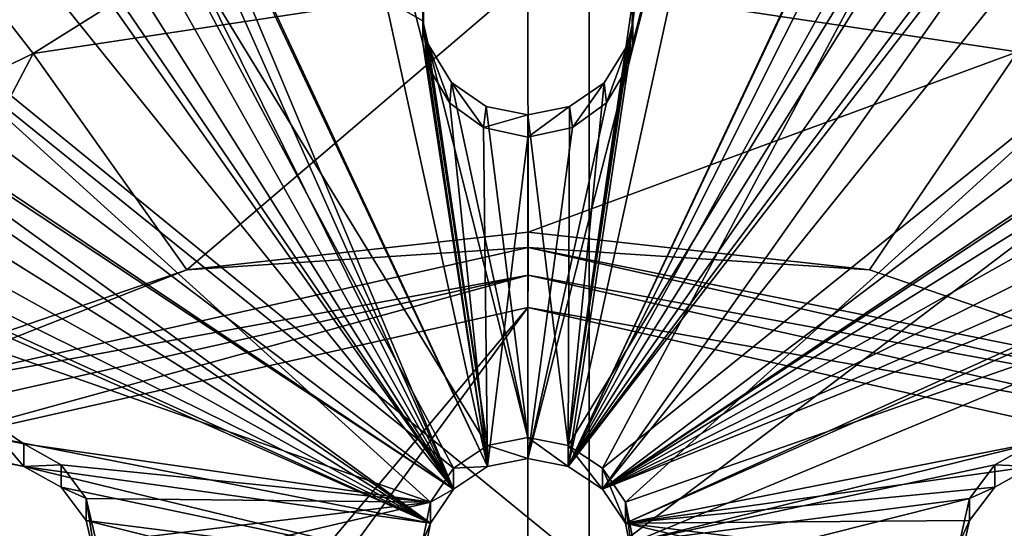
# Model space of a CAD drawing. Units: millimetres. Extents: x -24 to 24, y -115 to 173.
# Drawn here: x -4 to 3, y 158 to 162 of the extents above; entities that cross this region are included whole.
import ezdxf

# ---------------------------------------------------------------- set-up
doc = ezdxf.new("R2010")
doc.units = ezdxf.units.MM
doc.header["$LTSCALE"] = 65.185185
for name, color, linetype in [('104', 7, 'CONTINUOUS'), ('127', 7, 'CONTINUOUS'), ('128', 7, 'CONTINUOUS'), ('129', 7, 'CONTINUOUS'), ('130', 7, 'CONTINUOUS'), ('138', 7, 'CONTINUOUS'), ('139', 7, 'CONTINUOUS'), ('140', 7, 'CONTINUOUS'), ('174', 7, 'CONTINUOUS'), ('90', 7, 'CONTINUOUS'), ('91', 7, 'CONTINUOUS'), ('92', 7, 'CONTINUOUS'), ('93', 7, 'CONTINUOUS')]:
    doc.layers.add(name, color=color, linetype=linetype)

msp = doc.modelspace()

# ---------------------------------------------------------------- linework, layer by layer
at = {"layer": '104', "linetype": 'Continuous'}
for points in [[(-3.7514, 158.609, 64.4134), (-3.7515, 158.448, 63.2673), (-3.5853, 158.4156, 63.2847), (-3.7514, 158.609, 64.4134)], [(-3.5854, 158.5757, 64.4238), (-3.7514, 158.609, 64.4134), (-3.5853, 158.4156, 63.2847), (-3.5854, 158.5757, 64.4238)], [(-3.3204, 158.4256, 64.454), (-3.5854, 158.5757, 64.4238), (-3.5853, 158.4156, 63.2847), (-3.3204, 158.4256, 64.454)], [(-3.3204, 158.4256, 64.454), (-3.5853, 158.4156, 63.2847), (-3.3202, 158.2669, 63.3261), (-3.3204, 158.4256, 64.454)], [(-3.1409, 158.1882, 64.4934), (-3.3204, 158.4256, 64.454), (-3.3202, 158.2669, 63.3261), (-3.1409, 158.1882, 64.4934)], [(-3.1409, 158.1882, 64.4934), (-3.3202, 158.2669, 63.3261), (-3.1409, 158.0306, 63.3732), (-3.1409, 158.1882, 64.4934)], [(-3.0697, 157.8726, 64.5402), (-3.1409, 158.1882, 64.4934), (-3.0697, 157.7156, 63.423), (-3.0697, 157.8726, 64.5402)], [(-3.1409, 158.1882, 64.4934), (-3.1409, 158.0306, 63.3732), (-3.0697, 157.7156, 63.423), (-3.1409, 158.1882, 64.4934)]]:
    msp.add_3dface(points, dxfattribs=at)
at = {"layer": '127', "linetype": 'Continuous'}
for points in [[(3.5854, 158.5757, 64.4238), (3.3204, 158.4256, 64.454), (3.5851, 158.4155, 63.2848), (3.5854, 158.5757, 64.4238)], [(3.3204, 158.4256, 64.454), (3.1409, 158.1882, 64.4934), (3.3202, 158.2669, 63.3261), (3.3204, 158.4256, 64.454)], [(3.3204, 158.4256, 64.454), (3.3202, 158.2669, 63.3261), (3.5851, 158.4155, 63.2848), (3.3204, 158.4256, 64.454)], [(3.1409, 158.1882, 64.4934), (3.1408, 158.0305, 63.3732), (3.3202, 158.2669, 63.3261), (3.1409, 158.1882, 64.4934)], [(3.1409, 158.1882, 64.4934), (3.0697, 157.8726, 64.5402), (3.1408, 158.0305, 63.3732), (3.1409, 158.1882, 64.4934)], [(3.0697, 157.8726, 64.5402), (3.0697, 157.7156, 63.423), (3.1408, 158.0305, 63.3732), (3.0697, 157.8726, 64.5402)]]:
    msp.add_3dface(points, dxfattribs=at)
at = {"layer": '128', "linetype": 'Continuous'}
for points in [[(0.287, 158.5642, 64.4826), (0, 158.6208, 64.4747), (0.287, 158.4141, 63.4144), (0.287, 158.5642, 64.4826)], [(0, 158.6208, 64.4747), (0, 158.4706, 63.4064), (0.287, 158.4141, 63.4144), (0, 158.6208, 64.4747)], [(0.5303, 158.4033, 64.5053), (0.287, 158.5642, 64.4826), (0.5303, 158.2531, 63.437), (0.5303, 158.4033, 64.5053)], [(0.287, 158.5642, 64.4826), (0.287, 158.4141, 63.4144), (0.5303, 158.2531, 63.437), (0.287, 158.5642, 64.4826)], [(0.6929, 158.1623, 64.5391), (0.5303, 158.4033, 64.5053), (0.6929, 158.0122, 63.4709), (0.6929, 158.1623, 64.5391)], [(0.5303, 158.4033, 64.5053), (0.5303, 158.2531, 63.437), (0.6929, 158.0122, 63.4709), (0.5303, 158.4033, 64.5053)], [(0.75, 157.8781, 64.5791), (0.6929, 158.1623, 64.5391), (0.75, 157.7279, 63.5108), (0.75, 157.8781, 64.5791)], [(0.6929, 158.1623, 64.5391), (0.6929, 158.0122, 63.4709), (0.75, 157.7279, 63.5108), (0.6929, 158.1623, 64.5391)]]:
    msp.add_3dface(points, dxfattribs=at)
at = {"layer": '129', "linetype": 'Continuous'}
for points in [[(0, 158.6208, 64.4747), (-0.287, 158.5642, 64.4826), (0, 158.4706, 63.4064), (0, 158.6208, 64.4747)], [(-0.287, 158.5642, 64.4826), (-0.5303, 158.4033, 64.5053), (-0.287, 158.4141, 63.4144), (-0.287, 158.5642, 64.4826)], [(-0.287, 158.5642, 64.4826), (-0.287, 158.4141, 63.4144), (0, 158.4706, 63.4064), (-0.287, 158.5642, 64.4826)], [(-0.5303, 158.4033, 64.5053), (-0.5303, 158.2531, 63.437), (-0.287, 158.4141, 63.4144), (-0.5303, 158.4033, 64.5053)], [(-0.5303, 158.4033, 64.5053), (-0.6929, 158.1623, 64.5391), (-0.5303, 158.2531, 63.437), (-0.5303, 158.4033, 64.5053)], [(-0.6929, 158.1623, 64.5391), (-0.6929, 158.0122, 63.4709), (-0.5303, 158.2531, 63.437), (-0.6929, 158.1623, 64.5391)], [(-0.6929, 158.1623, 64.5391), (-0.75, 157.8781, 64.5791), (-0.6929, 158.0122, 63.4709), (-0.6929, 158.1623, 64.5391)], [(-0.75, 157.8781, 64.5791), (-0.75, 157.7279, 63.5108), (-0.6929, 158.0122, 63.4709), (-0.75, 157.8781, 64.5791)]]:
    msp.add_3dface(points, dxfattribs=at)
at = {"layer": '130', "linetype": 'Continuous'}
for points in [[(5.4666, 165.3785, 61.5078), (0.4351, 162.363, 61.9316), (5.4401, 161.4821, 62.0554), (5.4666, 165.3785, 61.5078)], [(0.4351, 162.363, 61.9316), (-4.5699, 161.7773, 62.0139), (0.4351, 157.6977, 62.5873), (0.4351, 162.363, 61.9316)], [(0.4351, 162.363, 61.9316), (0.4351, 157.6977, 62.5873), (5.4401, 161.4821, 62.0554), (0.4351, 162.363, 61.9316)], [(-4.5699, 161.7773, 62.0139), (-4.5699, 157.6763, 62.5903), (0.4351, 157.6977, 62.5873), (-4.5699, 161.7773, 62.0139)], [(5.4401, 161.4821, 62.0554), (0.4351, 157.6977, 62.5873), (5.4401, 157.6273, 62.5972), (5.4401, 161.4821, 62.0554)]]:
    msp.add_3dface(points, dxfattribs=at)
at = {"layer": '138', "linetype": 'Continuous'}
for points in [[(3.4827, 161.361, 5.3369), (0, 161.8811, 5.263), (4.551, 162.7031, 10.1489), (3.4827, 161.361, 5.3369)], [(3.4827, 161.361, 5.3369), (0.0014, 160.0791, 0.5341), (0, 161.8811, 5.263), (3.4827, 161.361, 5.3369)], [(2.4291, 159.8122, 0.5726), (0.0014, 160.0791, 0.5341), (3.4827, 161.361, 5.3369), (2.4291, 159.8122, 0.5726)], [(4.7492, 159.0195, 0.687), (2.4291, 159.8122, 0.5726), (3.4827, 161.361, 5.3369), (4.7492, 159.0195, 0.687)]]:
    msp.add_3dface(points, dxfattribs=at)
at = {"layer": '139', "linetype": 'Continuous'}
for points in [[(-2.4268, 159.812, 0.5722), (0.0014, 160.0791, 0.5341), (0.0005, 159.9714, 0.3684), (-2.4268, 159.812, 0.5722)], [(0.0014, 160.0791, 0.5341), (2.4291, 159.8122, 0.5726), (0.0005, 159.9714, 0.3684), (0.0014, 160.0791, 0.5341)], [(0.0005, 159.7748, 0.2449), (-4.7292, 158.9093, 0.5175), (0.0005, 159.9714, 0.3684), (0.0005, 159.7748, 0.2449)], [(-4.7292, 158.9093, 0.5175), (-2.4268, 159.812, 0.5722), (0.0005, 159.9714, 0.3684), (-4.7292, 158.9093, 0.5175)], [(2.4291, 159.8122, 0.5726), (4.7492, 159.0195, 0.687), (0.0005, 159.9714, 0.3684), (2.4291, 159.8122, 0.5726)], [(0.0005, 159.9714, 0.3684), (4.7492, 159.0195, 0.687), (4.7303, 158.9101, 0.5176), (0.0005, 159.9714, 0.3684)], [(0.0005, 159.7748, 0.2449), (0.0005, 159.9714, 0.3684), (4.7303, 158.9101, 0.5176), (0.0005, 159.7748, 0.2449)], [(-4.7469, 159.0191, 0.6866), (-2.4268, 159.812, 0.5722), (-4.7292, 158.9093, 0.5175), (-4.7469, 159.0191, 0.6866)], [(0.0005, 159.7748, 0.2449), (-4.6527, 158.7299, 0.3916), (-4.7292, 158.9093, 0.5175), (0.0005, 159.7748, 0.2449)], [(-4.6527, 158.7299, 0.3916), (0.0005, 159.7748, 0.2449), (-4.5618, 158.5198, 0.3673), (-4.6527, 158.7299, 0.3916)], [(-4.5618, 158.5198, 0.3673), (0.0005, 159.7748, 0.2449), (0.0001, 159.5446, 0.2233), (-4.5618, 158.5198, 0.3673)], [(0.0005, 159.7748, 0.2449), (4.6538, 158.7307, 0.3917), (0.0001, 159.5446, 0.2233), (0.0005, 159.7748, 0.2449)], [(4.6538, 158.7307, 0.3917), (0.0005, 159.7748, 0.2449), (4.7303, 158.9101, 0.5176), (4.6538, 158.7307, 0.3917)], [(0.0001, 159.5446, 0.2233), (4.6538, 158.7307, 0.3917), (4.5612, 158.52, 0.3673), (0.0001, 159.5446, 0.2233)]]:
    msp.add_3dface(points, dxfattribs=at)
at = {"layer": '140', "linetype": 'Continuous'}
for points in [[(0, 163.5499, 10.0285), (-3.5184, 161.3499, 5.3383), (-4.5668, 162.697, 10.1497), (0, 163.5499, 10.0285)], [(0, 163.5499, 10.0285), (0, 161.8811, 5.263), (-3.5184, 161.3499, 5.3383), (0, 163.5499, 10.0285)], [(-3.5184, 161.3499, 5.3383), (-6.7142, 159.8058, 5.5565), (-4.5668, 162.697, 10.1497), (-3.5184, 161.3499, 5.3383)], [(0, 161.8811, 5.263), (-2.4268, 159.812, 0.5722), (-3.5184, 161.3499, 5.3383), (0, 161.8811, 5.263)], [(0, 161.8811, 5.263), (0.0014, 160.0791, 0.5341), (-2.4268, 159.812, 0.5722), (0, 161.8811, 5.263)], [(-3.5184, 161.3499, 5.3383), (-4.7469, 159.0191, 0.6866), (-6.7142, 159.8058, 5.5565), (-3.5184, 161.3499, 5.3383)], [(-2.4268, 159.812, 0.5722), (-4.7469, 159.0191, 0.6866), (-3.5184, 161.3499, 5.3383), (-2.4268, 159.812, 0.5722)]]:
    msp.add_3dface(points, dxfattribs=at)
at = {"layer": '174', "linetype": 'Continuous'}
for points in [[(-4.5618, 158.5198, 0.3673), (0.0001, 159.5446, 0.2233), (-4.0614, 154.7316, 0.8997), (-4.5618, 158.5198, 0.3673)], [(-4.0614, 154.7316, 0.8997), (0.0001, 159.5446, 0.2233), (-3.1128, 155.2901, 0.8212), (-4.0614, 154.7316, 0.8997)], [(-3.1128, 155.2901, 0.8212), (0.0001, 159.5446, 0.2233), (0.0001, 156.0147, 0.7194), (-3.1128, 155.2901, 0.8212)], [(0.0001, 159.5446, 0.2233), (4.5612, 158.52, 0.3673), (0.0001, 156.0147, 0.7194), (0.0001, 159.5446, 0.2233)], [(0.0001, 156.0147, 0.7194), (4.5612, 158.52, 0.3673), (3.1129, 155.2901, 0.8212), (0.0001, 156.0147, 0.7194)], [(3.1129, 155.2901, 0.8212), (4.5612, 158.52, 0.3673), (4.0615, 154.7316, 0.8997), (3.1129, 155.2901, 0.8212)]]:
    msp.add_3dface(points, dxfattribs=at)
at = {"layer": '90', "linetype": 'Continuous'}
for points in [[(-4.4029, 161.5166, 63.9225), (-2.8738, 162.7871, 63.744), (-8.2264, 164.6428, 63.1144), (-4.4029, 161.5166, 63.9225)], [(2.8738, 162.7871, 63.744), (4.4029, 161.5166, 63.9225), (3.5044, 163.7268, 63.5471), (2.8738, 162.7871, 63.744)], [(2.8738, 162.7871, 63.744), (0.998, 163.4632, 63.6489), (0.287, 158.5642, 64.4826), (2.8738, 162.7871, 63.744)], [(0.287, 158.5642, 64.4826), (0.998, 163.4632, 63.6489), (0.7459, 161.5747, 63.997), (0.287, 158.5642, 64.4826)], [(0.7459, 161.5747, 63.997), (0.998, 163.4632, 63.6489), (0.7434, 161.7495, 63.9664), (0.7459, 161.5747, 63.997)], [(-2.8738, 162.7871, 63.744), (-4.4029, 161.5166, 63.9225), (-0.5303, 158.4033, 64.5053), (-2.8738, 162.7871, 63.744)], [(-0.287, 158.5642, 64.4826), (-2.8738, 162.7871, 63.744), (-0.5303, 158.4033, 64.5053), (-0.287, 158.5642, 64.4826)], [(-2.8738, 162.7871, 63.744), (-0.287, 158.5642, 64.4826), (-0.7466, 161.5811, 63.9959), (-2.8738, 162.7871, 63.744)], [(-0.7425, 161.7559, 63.9652), (-2.8738, 162.7871, 63.744), (-0.7466, 161.5811, 63.9959), (-0.7425, 161.7559, 63.9652)], [(0.5303, 158.4033, 64.5053), (2.8738, 162.7871, 63.744), (0.287, 158.5642, 64.4826), (0.5303, 158.4033, 64.5053)], [(4.4029, 161.5166, 63.9225), (2.8738, 162.7871, 63.744), (0.5303, 158.4033, 64.5053), (4.4029, 161.5166, 63.9225)], [(-0.7466, 161.5811, 63.9959), (-0.287, 158.5642, 64.4826), (-0.7103, 161.4144, 64.0251), (-0.7466, 161.5811, 63.9959)], [(0.7082, 161.4083, 64.0261), (0.287, 158.5642, 64.4826), (0.7459, 161.5747, 63.997), (0.7082, 161.4083, 64.0261)], [(-4.4029, 161.5166, 63.9225), (-5.4009, 159.8047, 64.1631), (-0.6929, 158.1623, 64.5391), (-4.4029, 161.5166, 63.9225)], [(-0.5303, 158.4033, 64.5053), (-4.4029, 161.5166, 63.9225), (-0.6929, 158.1623, 64.5391), (-0.5303, 158.4033, 64.5053)], [(0.6929, 158.1623, 64.5391), (4.4029, 161.5166, 63.9225), (0.5303, 158.4033, 64.5053), (0.6929, 158.1623, 64.5391)], [(5.4009, 159.8047, 64.1631), (4.4029, 161.5166, 63.9225), (0.6929, 158.1623, 64.5391), (5.4009, 159.8047, 64.1631)], [(-0.287, 158.5642, 64.4826), (0, 158.6208, 64.4747), (-0.7103, 161.4144, 64.0251), (-0.287, 158.5642, 64.4826)], [(-0.7103, 161.4144, 64.0251), (0, 158.6208, 64.4747), (-0.5446, 161.1434, 64.0725), (-0.7103, 161.4144, 64.0251)], [(0.5413, 161.14, 64.0731), (0.287, 158.5642, 64.4826), (0.7082, 161.4083, 64.0261), (0.5413, 161.14, 64.0731)], [(-0.5446, 161.1434, 64.0725), (0, 158.6208, 64.4747), (-0.2973, 160.973, 64.1024), (-0.5446, 161.1434, 64.0725)], [(0.2961, 160.9725, 64.1025), (0.287, 158.5642, 64.4826), (0.5413, 161.14, 64.0731), (0.2961, 160.9725, 64.1025)], [(-0.2973, 160.973, 64.1024), (0, 158.6208, 64.4747), (0, 160.9125, 64.113), (-0.2973, 160.973, 64.1024)], [(0, 160.9125, 64.113), (0.287, 158.5642, 64.4826), (0.2961, 160.9725, 64.1025), (0, 160.9125, 64.113)], [(0, 158.6208, 64.4747), (0.287, 158.5642, 64.4826), (0, 160.9125, 64.113), (0, 158.6208, 64.4747)], [(-3.7514, 158.609, 64.4134), (-3.5854, 158.5757, 64.4238), (-5.4009, 159.8047, 64.1631), (-3.7514, 158.609, 64.4134)], [(-5.4009, 159.8047, 64.1631), (-3.5854, 158.5757, 64.4238), (-0.6929, 158.1623, 64.5391), (-5.4009, 159.8047, 64.1631)], [(0.75, 157.8781, 64.5791), (5.4009, 159.8047, 64.1631), (0.6929, 158.1623, 64.5391), (0.75, 157.8781, 64.5791)], [(3.5854, 158.5757, 64.4238), (5.4009, 159.8047, 64.1631), (0.75, 157.8781, 64.5791), (3.5854, 158.5757, 64.4238)], [(-3.5854, 158.5757, 64.4238), (-3.3204, 158.4256, 64.454), (-0.6929, 158.1623, 64.5391), (-3.5854, 158.5757, 64.4238)], [(3.3204, 158.4256, 64.454), (3.5854, 158.5757, 64.4238), (0.75, 157.8781, 64.5791), (3.3204, 158.4256, 64.454)], [(-3.3204, 158.4256, 64.454), (-3.1409, 158.1882, 64.4934), (-0.6929, 158.1623, 64.5391), (-3.3204, 158.4256, 64.454)], [(3.1409, 158.1882, 64.4934), (3.3204, 158.4256, 64.454), (0.75, 157.8781, 64.5791), (3.1409, 158.1882, 64.4934)], [(-3.1409, 158.1882, 64.4934), (-3.0697, 157.8726, 64.5402), (-0.6929, 158.1623, 64.5391), (-3.1409, 158.1882, 64.4934)], [(-0.6929, 158.1623, 64.5391), (-3.0697, 157.8726, 64.5402), (-1.91, 157.8762, 64.5655), (-0.6929, 158.1623, 64.5391)], [(-0.75, 157.8781, 64.5791), (-0.6929, 158.1623, 64.5391), (-1.91, 157.8762, 64.5655), (-0.75, 157.8781, 64.5791)], [(1.91, 157.8762, 64.5655), (3.1409, 158.1882, 64.4934), (0.75, 157.8781, 64.5791), (1.91, 157.8762, 64.5655)], [(3.0697, 157.8726, 64.5402), (3.1409, 158.1882, 64.4934), (1.91, 157.8762, 64.5655), (3.0697, 157.8726, 64.5402)]]:
    msp.add_3dface(points, dxfattribs=at)
at = {"layer": '91', "linetype": 'Continuous'}
for points in [[(-0.7425, 161.7559, 63.9652), (-0.7466, 161.5811, 63.9959), (-0.7469, 161.4236, 62.8491), (-0.7425, 161.7559, 63.9652)], [(-0.7419, 161.598, 62.8108), (-0.7425, 161.7559, 63.9652), (-0.7469, 161.4236, 62.8491), (-0.7419, 161.598, 62.8108)], [(-0.7469, 161.4236, 62.8491), (-0.7466, 161.5811, 63.9959), (-0.7118, 161.2588, 62.8853), (-0.7469, 161.4236, 62.8491)], [(-0.7466, 161.5811, 63.9959), (-0.7103, 161.4144, 64.0251), (-0.7118, 161.2588, 62.8853), (-0.7466, 161.5811, 63.9959)], [(-0.7118, 161.2588, 62.8853), (-0.7103, 161.4144, 64.0251), (-0.5562, 160.9973, 62.9427), (-0.7118, 161.2588, 62.8853)], [(-0.7103, 161.4144, 64.0251), (-0.5446, 161.1434, 64.0725), (-0.5562, 160.9973, 62.9427), (-0.7103, 161.4144, 64.0251)], [(-0.5562, 160.9973, 62.9427), (-0.5446, 161.1434, 64.0725), (-0.3152, 160.8235, 62.9808), (-0.5562, 160.9973, 62.9427)], [(-0.5446, 161.1434, 64.0725), (-0.2973, 160.973, 64.1024), (-0.3152, 160.8235, 62.9808), (-0.5446, 161.1434, 64.0725)], [(-0.2973, 160.973, 64.1024), (0, 160.9125, 64.113), (-0.3152, 160.8235, 62.9808), (-0.2973, 160.973, 64.1024)], [(-0.3152, 160.8235, 62.9808), (0, 160.9125, 64.113), (0, 160.7554, 62.9958), (-0.3152, 160.8235, 62.9808)]]:
    msp.add_3dface(points, dxfattribs=at)
at = {"layer": '92', "linetype": 'Continuous'}
for points in [[(0.7469, 161.4232, 62.8492), (0.7434, 161.7495, 63.9664), (0.742, 161.597, 62.811), (0.7469, 161.4232, 62.8492)], [(0.7459, 161.5747, 63.997), (0.7434, 161.7495, 63.9664), (0.7469, 161.4232, 62.8492), (0.7459, 161.5747, 63.997)], [(0.7082, 161.4083, 64.0261), (0.7459, 161.5747, 63.997), (0.7121, 161.2594, 62.8851), (0.7082, 161.4083, 64.0261)], [(0.7121, 161.2594, 62.8851), (0.7459, 161.5747, 63.997), (0.7469, 161.4232, 62.8492), (0.7121, 161.2594, 62.8851)], [(0.5413, 161.14, 64.0731), (0.7082, 161.4083, 64.0261), (0.5579, 160.9991, 62.9423), (0.5413, 161.14, 64.0731)], [(0.5579, 160.9991, 62.9423), (0.7082, 161.4083, 64.0261), (0.7121, 161.2594, 62.8851), (0.5579, 160.9991, 62.9423)], [(0.2961, 160.9725, 64.1025), (0.5413, 161.14, 64.0731), (0.317, 160.8243, 62.9806), (0.2961, 160.9725, 64.1025)], [(0.317, 160.8243, 62.9806), (0.5413, 161.14, 64.0731), (0.5579, 160.9991, 62.9423), (0.317, 160.8243, 62.9806)], [(0, 160.9125, 64.113), (0.2961, 160.9725, 64.1025), (0, 160.7554, 62.9958), (0, 160.9125, 64.113)], [(0, 160.7554, 62.9958), (0.2961, 160.9725, 64.1025), (0.317, 160.8243, 62.9806), (0, 160.7554, 62.9958)]]:
    msp.add_3dface(points, dxfattribs=at)
at = {"layer": '93', "linetype": 'Continuous'}
for points in [[(-0.287, 158.4141, 63.4144), (-3.1321, 164.4961, 61.9799), (-2.1301, 166.8391, 61.3025), (-0.287, 158.4141, 63.4144)], [(-0.7379, 165.3411, 61.8271), (-0.7469, 161.4236, 62.8491), (-2.1301, 166.8391, 61.3025), (-0.7379, 165.3411, 61.8271)], [(-0.7469, 161.4236, 62.8491), (-0.287, 158.4141, 63.4144), (-2.1301, 166.8391, 61.3025), (-0.7469, 161.4236, 62.8491)], [(0.287, 158.4141, 63.4144), (0.7121, 161.2594, 62.8851), (2.1301, 166.8391, 61.3025), (0.287, 158.4141, 63.4144)], [(3.211, 164.63, 61.9361), (0.287, 158.4141, 63.4144), (2.1301, 166.8391, 61.3025), (3.211, 164.63, 61.9361)], [(0.7121, 161.2594, 62.8851), (0.7469, 161.4232, 62.8492), (2.1301, 166.8391, 61.3025), (0.7121, 161.2594, 62.8851)], [(0.7469, 161.4232, 62.8492), (0.742, 161.597, 62.811), (2.1301, 166.8391, 61.3025), (0.7469, 161.4232, 62.8492)], [(-0.7419, 161.598, 62.8108), (-0.7469, 161.4236, 62.8491), (-0.7379, 165.3411, 61.8271), (-0.7419, 161.598, 62.8108)], [(-5.9669, 165.0091, 61.5597), (-0.5303, 158.2531, 63.437), (-7.4823, 163.5085, 61.7706), (-5.9669, 165.0091, 61.5597)], [(-4.3911, 163.7196, 62.097), (-0.5303, 158.2531, 63.437), (-5.9669, 165.0091, 61.5597), (-4.3911, 163.7196, 62.097)], [(0.5303, 158.2531, 63.437), (4.3964, 163.7257, 62.0948), (5.9669, 165.0091, 61.5597), (0.5303, 158.2531, 63.437)], [(7.4823, 163.5085, 61.7706), (0.5303, 158.2531, 63.437), (5.9669, 165.0091, 61.5597), (7.4823, 163.5085, 61.7706)], [(3.211, 164.63, 61.9361), (3.08, 164.3263, 62.0316), (0.287, 158.4141, 63.4144), (3.211, 164.63, 61.9361)], [(-3.082, 164.3373, 62.0283), (-3.1321, 164.4961, 61.9799), (-0.287, 158.4141, 63.4144), (-3.082, 164.3373, 62.0283)], [(-3.097, 164.0109, 62.1183), (-3.082, 164.3373, 62.0283), (-0.5303, 158.2531, 63.437), (-3.097, 164.0109, 62.1183)], [(-0.5303, 158.2531, 63.437), (-3.082, 164.3373, 62.0283), (-0.287, 158.4141, 63.4144), (-0.5303, 158.2531, 63.437)], [(3.08, 164.3263, 62.0316), (3.0975, 164.0091, 62.1188), (0.287, 158.4141, 63.4144), (3.08, 164.3263, 62.0316)], [(-3.248, 163.7323, 62.1842), (-3.097, 164.0109, 62.1183), (-0.5303, 158.2531, 63.437), (-3.248, 163.7323, 62.1842)], [(3.0975, 164.0091, 62.1188), (3.2443, 163.7365, 62.1833), (0.287, 158.4141, 63.4144), (3.0975, 164.0091, 62.1188)], [(-3.5056, 163.5394, 62.2176), (-3.248, 163.7323, 62.1842), (-0.5303, 158.2531, 63.437), (-3.5056, 163.5394, 62.2176)], [(3.2443, 163.7365, 62.1833), (3.4991, 163.5425, 62.2173), (0.287, 158.4141, 63.4144), (3.2443, 163.7365, 62.1833)], [(-4.3911, 163.7196, 62.097), (-4.1321, 163.5319, 62.17), (-0.5303, 158.2531, 63.437), (-4.3911, 163.7196, 62.097)], [(4.1318, 163.5318, 62.17), (4.3964, 163.7257, 62.0948), (0.287, 158.4141, 63.4144), (4.1318, 163.5318, 62.17)], [(0.287, 158.4141, 63.4144), (4.3964, 163.7257, 62.0948), (0.5303, 158.2531, 63.437), (0.287, 158.4141, 63.4144)], [(-4.1321, 163.5319, 62.17), (-3.8197, 163.4691, 62.2124), (-0.5303, 158.2531, 63.437), (-4.1321, 163.5319, 62.17)], [(-3.8197, 163.4691, 62.2124), (-3.5056, 163.5394, 62.2176), (-0.5303, 158.2531, 63.437), (-3.8197, 163.4691, 62.2124)], [(3.4991, 163.5425, 62.2173), (3.8197, 163.4691, 62.2124), (0.287, 158.4141, 63.4144), (3.4991, 163.5425, 62.2173)], [(3.8197, 163.4691, 62.2124), (4.1318, 163.5318, 62.17), (0.287, 158.4141, 63.4144), (3.8197, 163.4691, 62.2124)], [(-0.5303, 158.2531, 63.437), (-6.1286, 161.9963, 62.3394), (-7.4823, 163.5085, 61.7706), (-0.5303, 158.2531, 63.437)], [(6.1272, 161.9951, 62.3399), (0.5303, 158.2531, 63.437), (7.4823, 163.5085, 61.7706), (6.1272, 161.9951, 62.3399)], [(-6.0098, 161.8727, 62.3828), (-6.1286, 161.9963, 62.3394), (-0.5303, 158.2531, 63.437), (-6.0098, 161.8727, 62.3828)], [(6.1272, 161.9951, 62.3399), (6.0106, 161.8738, 62.3825), (0.5303, 158.2531, 63.437), (6.1272, 161.9951, 62.3399)], [(-5.8786, 161.5769, 62.4659), (-6.0098, 161.8727, 62.3828), (-0.6929, 158.0122, 63.4709), (-5.8786, 161.5769, 62.4659)], [(-0.6929, 158.0122, 63.4709), (-6.0098, 161.8727, 62.3828), (-0.5303, 158.2531, 63.437), (-0.6929, 158.0122, 63.4709)], [(6.0106, 161.8738, 62.3825), (5.8793, 161.5806, 62.465), (0.5303, 158.2531, 63.437), (6.0106, 161.8738, 62.3825)], [(-5.8898, 161.2586, 62.5344), (-5.8786, 161.5769, 62.4659), (-0.6929, 158.0122, 63.4709), (-5.8898, 161.2586, 62.5344)], [(5.8793, 161.5806, 62.465), (5.8884, 161.2638, 62.5335), (0.5303, 158.2531, 63.437), (5.8793, 161.5806, 62.465)], [(-0.7469, 161.4236, 62.8491), (-0.7118, 161.2588, 62.8853), (-0.287, 158.4141, 63.4144), (-0.7469, 161.4236, 62.8491)], [(-6.0365, 160.9732, 62.5772), (-5.8898, 161.2586, 62.5344), (-0.6929, 158.0122, 63.4709), (-6.0365, 160.9732, 62.5772)], [(-0.7118, 161.2588, 62.8853), (-0.5562, 160.9973, 62.9427), (-0.287, 158.4141, 63.4144), (-0.7118, 161.2588, 62.8853)], [(0.5579, 160.9991, 62.9423), (0.7121, 161.2594, 62.8851), (0, 158.4706, 63.4064), (0.5579, 160.9991, 62.9423)], [(0, 158.4706, 63.4064), (0.7121, 161.2594, 62.8851), (0.287, 158.4141, 63.4144), (0, 158.4706, 63.4064)], [(5.8884, 161.2638, 62.5335), (6.0333, 160.977, 62.5768), (0.5303, 158.2531, 63.437), (5.8884, 161.2638, 62.5335)], [(-6.2938, 160.7714, 62.5865), (-6.0365, 160.9732, 62.5772), (-0.6929, 158.0122, 63.4709), (-6.2938, 160.7714, 62.5865)], [(-0.5562, 160.9973, 62.9427), (-0.3152, 160.8235, 62.9808), (-0.287, 158.4141, 63.4144), (-0.5562, 160.9973, 62.9427)], [(0.317, 160.8243, 62.9806), (0.5579, 160.9991, 62.9423), (0, 158.4706, 63.4064), (0.317, 160.8243, 62.9806)], [(6.0333, 160.977, 62.5768), (6.2905, 160.773, 62.5866), (0.5303, 158.2531, 63.437), (6.0333, 160.977, 62.5768)], [(-0.3152, 160.8235, 62.9808), (0, 160.7554, 62.9958), (-0.287, 158.4141, 63.4144), (-0.3152, 160.8235, 62.9808)], [(0, 160.7554, 62.9958), (0.317, 160.8243, 62.9806), (0, 158.4706, 63.4064), (0, 160.7554, 62.9958)], [(-6.9335, 160.7573, 62.5022), (-0.6929, 158.0122, 63.4709), (-9.33, 159.7084, 62.3047), (-6.9335, 160.7573, 62.5022)], [(-6.9335, 160.7573, 62.5022), (-6.6159, 160.6941, 62.5596), (-0.6929, 158.0122, 63.4709), (-6.9335, 160.7573, 62.5022)], [(-6.6159, 160.6941, 62.5596), (-6.2938, 160.7714, 62.5865), (-0.6929, 158.0122, 63.4709), (-6.6159, 160.6941, 62.5596)], [(-0.287, 158.4141, 63.4144), (0, 160.7554, 62.9958), (0, 158.4706, 63.4064), (-0.287, 158.4141, 63.4144)], [(6.2905, 160.773, 62.5866), (6.6159, 160.6941, 62.5596), (0.5303, 158.2531, 63.437), (6.2905, 160.773, 62.5866)], [(6.6159, 160.6941, 62.5596), (6.9362, 160.7585, 62.5016), (0.6929, 158.0122, 63.4709), (6.6159, 160.6941, 62.5596)], [(0.6929, 158.0122, 63.4709), (6.9362, 160.7585, 62.5016), (9.33, 159.7084, 62.3047), (0.6929, 158.0122, 63.4709)], [(0.5303, 158.2531, 63.437), (6.6159, 160.6941, 62.5596), (0.6929, 158.0122, 63.4709), (0.5303, 158.2531, 63.437)], [(-3.5853, 158.4156, 63.2847), (-3.7515, 158.448, 63.2673), (-9.33, 159.7084, 62.3047), (-3.5853, 158.4156, 63.2847)], [(-0.6929, 158.0122, 63.4709), (-3.5853, 158.4156, 63.2847), (-9.33, 159.7084, 62.3047), (-0.6929, 158.0122, 63.4709)], [(3.5851, 158.4155, 63.2848), (0.6929, 158.0122, 63.4709), (9.33, 159.7084, 62.3047), (3.5851, 158.4155, 63.2848)], [(-3.3202, 158.2669, 63.3261), (-3.5853, 158.4156, 63.2847), (-0.75, 157.7279, 63.5108), (-3.3202, 158.2669, 63.3261)], [(-0.75, 157.7279, 63.5108), (-3.5853, 158.4156, 63.2847), (-0.6929, 158.0122, 63.4709), (-0.75, 157.7279, 63.5108)], [(3.3202, 158.2669, 63.3261), (0.6929, 158.0122, 63.4709), (3.5851, 158.4155, 63.2848), (3.3202, 158.2669, 63.3261)], [(-3.1409, 158.0306, 63.3732), (-3.3202, 158.2669, 63.3261), (-0.75, 157.7279, 63.5108), (-3.1409, 158.0306, 63.3732)], [(3.1408, 158.0305, 63.3732), (0.6929, 158.0122, 63.4709), (3.3202, 158.2669, 63.3261), (3.1408, 158.0305, 63.3732)], [(-3.0697, 157.7156, 63.423), (-3.1409, 158.0306, 63.3732), (-1.9104, 157.7237, 63.4802), (-3.0697, 157.7156, 63.423)], [(-1.9104, 157.7237, 63.4802), (-3.1409, 158.0306, 63.3732), (-0.75, 157.7279, 63.5108), (-1.9104, 157.7237, 63.4802)], [(3.0697, 157.7156, 63.423), (0.6929, 158.0122, 63.4709), (3.1408, 158.0305, 63.3732), (3.0697, 157.7156, 63.423)], [(0.75, 157.7279, 63.5108), (0.6929, 158.0122, 63.4709), (1.9104, 157.7237, 63.4802), (0.75, 157.7279, 63.5108)], [(1.9104, 157.7237, 63.4802), (0.6929, 158.0122, 63.4709), (3.0697, 157.7156, 63.423), (1.9104, 157.7237, 63.4802)]]:
    msp.add_3dface(points, dxfattribs=at)

doc.saveas('drawing.dxf')
